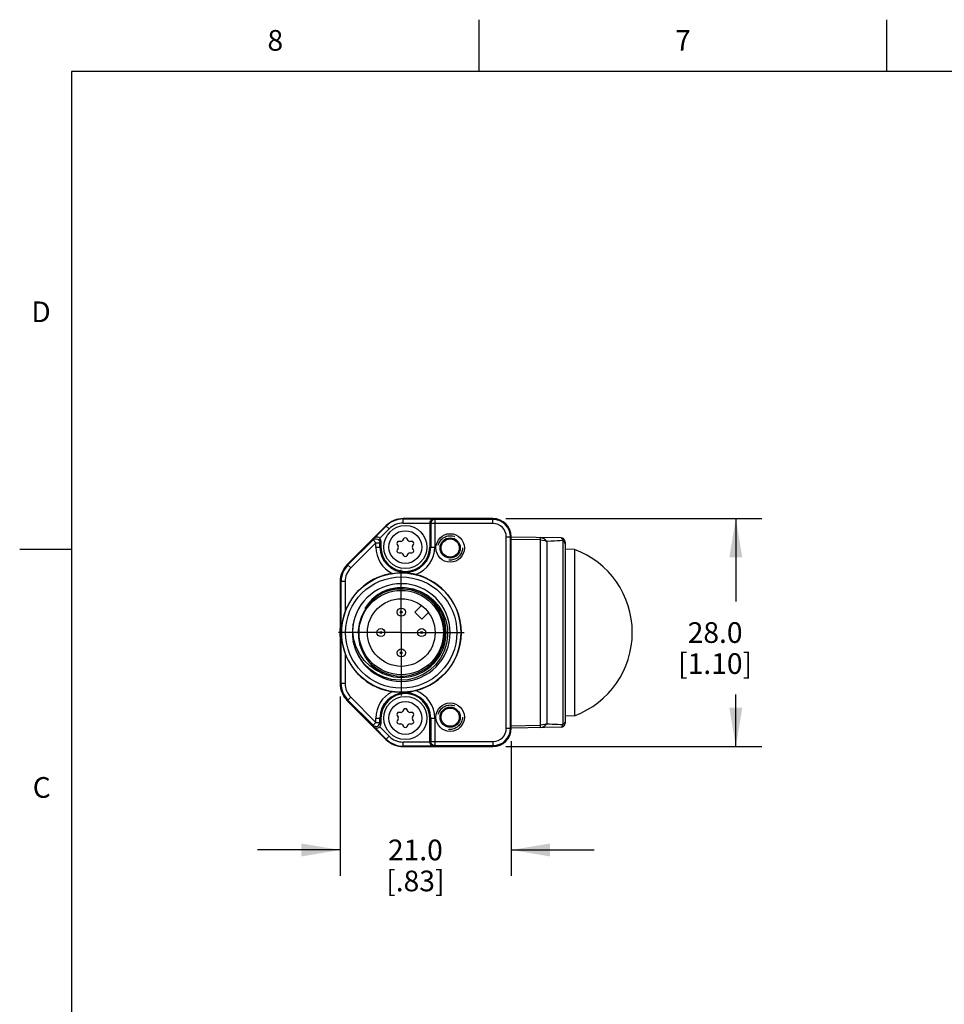
# Model space of a CAD drawing. Units: inches. Extents: x 0.4 to 16.6, y 0.6 to 10.4.
# Drawn here: x 0.4 to 4.8, y 5.6 to 10.4 of the extents above; entities that cross this region are included whole.
import ezdxf

# ---------------------------------------------------------------- set-up
doc = ezdxf.new("R2010")
doc.units = ezdxf.units.IN
doc.header["$LTSCALE"] = 0.935
doc.header["$MEASUREMENT"] = 0
doc.linetypes.add('CENTER', pattern=[0.6, 0.375, -0.075, 0.075, -0.075])
doc.linetypes.add('HIDDEN', pattern=[0.2, 0.1, -0.1])
doc.layers.get('0').update_dxf_attribs({"linetype": 'CONTINUOUS'})
for name, color, linetype in [('AXIS_COSMETIC_THREADS', 7, 'CONTINUOUS'), ('DEFAULT_1', 7, 'CENTER'), ('DEFAULT_2', 7, 'HIDDEN'), ('DRIVEN_DIMS', 7, 'CONTINUOUS')]:
    doc.layers.add(name, color=color, linetype=linetype)
doc.styles.add('TEXTSTYLE_2', font='txt', dxfattribs={"width": 0.8})
doc.dimstyles.new('DIMSTYLE_1', dxfattribs={"dimtxt": 0.1, "dimasz": 0.1875, "dimexe": 0.125, "dimexo": 0.0625, "dimgap": 0.1, "dimtad": 0, "dimtih": 1, "dimtoh": 1, "dimdec": 1, "dimzin": 4, "dimdsep": 46, "dimtxsty": 'STANDARD', "dimblk": '_FILLED', "dimblk1": '_FILLED', "dimblk2": '_FILLED', "dimcen": 0.09, "dimadec": 3, "dimazin": 1, "dimtp": 0.005, "dimtm": 0.005, "dimtfac": 1, "dimtdec": 3, "dimtofl": 0, "dimtmove": 0, "dimatfit": 3, "dimldrblk": '_FILLED', "dimfxl": 1, "dimtolj": 1, "dimtzin": 4, "dimarcsym": 0})

# ---------------------------------------------------------------- blocks, each defined once
blk = doc.blocks.new('_FILLED')
at = {"color": 0, "linetype": 'BYBLOCK'}
blk.add_solid([(0, 0), (-1, 0.167), (-1, -0.167)], dxfattribs=at)
blk = doc.blocks.new('*D0')
at = {"layer": 'DRIVEN_DIMS', "color": 7, "linetype": 'CONTINUOUS'}
for p, q in [((2.7191, 7.9497), (3.9553, 7.9497)), ((3.8303, 7.9497), (3.8303, 7.5485)), ((3.8303, 6.8473), (3.8303, 7.0985)), ((2.7191, 6.8473), (3.9553, 6.8473))]:
    blk.add_line(p, q, dxfattribs=at)
at = {"layer": 'DRIVEN_DIMS', "color": 7, "linetype": 'CONTINUOUS', "xscale": 0.1875, "yscale": 0.1875, "zscale": 0.1875}
for p, rotation in [((3.8303, 7.9497), 90), ((3.8303, 6.8473), 270)]:
    blk.add_blockref('_FILLED', p, dxfattribs=dict(at, rotation=rotation))
at = {"layer": 'DRIVEN_DIMS', "color": 7, "linetype": 'CONTINUOUS', "insert": (3.7303, 7.4485), "char_height": 0.1, "width": 0.6, "attachment_point": 2, "line_spacing_factor": 0.9}
blk.add_mtext('28.0\\P[1.10]', dxfattribs=at)
blk = doc.blocks.new('*D1')
at = {"layer": 'DRIVEN_DIMS', "color": 7, "linetype": 'CONTINUOUS'}
for p, q in [((1.9185, 7.0896), (1.9185, 6.2223)), ((2.7452, 6.8734), (2.7452, 6.2223)), ((1.9185, 6.3473), (1.5185, 6.3473)), ((2.7452, 6.3473), (3.1452, 6.3473))]:
    blk.add_line(p, q, dxfattribs=at)
at = {"layer": 'DRIVEN_DIMS', "color": 7, "linetype": 'CONTINUOUS', "xscale": 0.1875, "yscale": 0.1875, "zscale": 0.1875}
blk.add_blockref('_FILLED', (1.9185, 6.3473), dxfattribs=at)
at = {"layer": 'DRIVEN_DIMS', "color": 7, "linetype": 'CONTINUOUS', "xscale": 0.1875, "yscale": 0.1875, "zscale": 0.1875, "rotation": 180}
blk.add_blockref('_FILLED', (2.7452, 6.3473), dxfattribs=at)
at = {"layer": 'DRIVEN_DIMS', "color": 7, "linetype": 'CONTINUOUS', "insert": (2.2818, 6.3973), "char_height": 0.1, "width": 0.5, "attachment_point": 2, "line_spacing_factor": 0.9}
blk.add_mtext('21.0\\P[.83]', dxfattribs=at)

msp = doc.modelspace()

# ---------------------------------------------------------------- linework, layer by layer
at = {"color": 7, "linetype": 'CONTINUOUS'}
for p, q in [((2.59, 10.112), (2.59, 10.362)), ((4.56, 10.112), (4.56, 10.362)), ((0.62, 10.112), (0.62, 0.887)), ((16.38, 10.112), (0.62, 10.112)), ((2.1398, 7.9151), (1.953, 7.7284)), ((2.082, 7.8547), (2.1411, 7.9137)), ((2.155, 7.8998), (2.1398, 7.9151)), ((2.2233, 7.9281), (2.2233, 7.9497)), ((2.6566, 7.9497), (2.2233, 7.9497)), ((2.2233, 7.9478), (2.3709, 7.9478)), ((2.2233, 7.9281), (2.3515, 7.9281)), ((2.3515, 7.9281), (2.3515, 7.8119)), ((2.3515, 7.9279), (2.356, 7.9257)), ((2.356, 7.9257), (2.356, 7.8119)), ((2.6566, 7.9257), (2.356, 7.9257)), ((2.3709, 7.9478), (2.3757, 7.9454)), ((2.3757, 7.9454), (2.3757, 7.8119)), ((2.6566, 7.9454), (2.3757, 7.9454)), ((2.6566, 7.9257), (2.6566, 7.9497)), ((2.1094, 7.8542), (2.155, 7.8998)), ((2.7212, 6.9359), (2.7212, 7.8611)), ((2.7212, 7.8611), (2.7452, 7.8611)), ((2.7409, 6.9359), (2.7409, 7.8611)), ((2.7452, 6.9359), (2.7452, 7.8611)), ((2.9857, 7.8561), (2.7452, 7.8603)), ((2.0772, 7.8465), (1.9561, 7.7253)), ((2.0912, 7.8325), (1.97, 7.7114)), ((2.0772, 7.8465), (2.082, 7.8547)), ((2.0912, 7.8325), (2.0772, 7.8465)), ((2.0912, 7.8119), (2.0912, 7.8325)), ((2.0912, 7.8325), (2.1108, 7.8325)), ((2.0912, 7.8119), (2.1153, 7.8119)), ((2.1108, 7.8325), (2.1153, 7.8402)), ((2.1108, 7.8119), (2.1108, 7.8325)), ((2.1153, 7.8402), (2.1153, 7.8119)), ((2.1943, 7.8246), (2.1988, 7.8168)), ((2.2119, 7.8394), (2.2028, 7.8394)), ((2.2249, 7.8521), (2.2204, 7.8443)), ((2.2465, 7.8443), (2.2419, 7.8521)), ((2.264, 7.8394), (2.255, 7.8394)), ((2.268, 7.8168), (2.2725, 7.8246)), ((2.3515, 7.8119), (2.3757, 7.8119)), ((2.8845, 7.8462), (2.7452, 7.8487)), ((2.8845, 7.8462), (2.8845, 6.9507)), ((2.9174, 7.8395), (2.9174, 6.9574)), ((2.994, 7.8434), (2.994, 6.9535)), ((3.0051, 7.8364), (3.0051, 6.9606)), ((0.62, 7.7995), (0.37, 7.7995)), ((2.1988, 7.8069), (2.1943, 7.7991)), ((2.2028, 7.7844), (2.2119, 7.7844)), ((2.2204, 7.7794), (2.2249, 7.7716)), ((2.2419, 7.7716), (2.2465, 7.7794)), ((2.255, 7.7844), (2.264, 7.7844)), ((2.2725, 7.7991), (2.268, 7.8069)), ((3.0505, 7.8005), (3.0051, 7.8022)), ((3.0505, 7.8005), (3.0505, 6.9964)), ((1.97, 7.7114), (1.953, 7.7284)), ((1.9185, 7.6448), (1.9185, 7.1521)), ((1.9424, 7.6448), (1.9185, 7.6448)), ((1.9228, 7.1521), (1.9228, 7.6448)), ((1.9424, 7.6448), (1.9424, 7.4991)), ((1.9424, 7.2978), (1.9424, 7.1521)), ((1.9424, 7.1521), (1.9185, 7.1521)), ((1.97, 7.0856), (1.953, 7.0686)), ((1.953, 7.0686), (2.1398, 6.8819)), ((1.9561, 7.0716), (2.0772, 6.9505)), ((1.97, 7.0856), (2.0912, 6.9644)), ((2.2119, 7.0126), (2.2028, 7.0126)), ((2.2249, 7.0253), (2.2204, 7.0175)), ((2.2465, 7.0175), (2.2419, 7.0253)), ((2.264, 7.0126), (2.255, 7.0126)), ((2.0772, 6.9505), (2.0912, 6.9644)), ((2.0912, 6.9644), (2.0912, 6.9851)), ((2.0912, 6.9851), (2.1153, 6.9851)), ((2.0912, 6.9644), (2.1108, 6.9644)), ((2.1108, 6.9644), (2.1108, 6.9851)), ((2.1153, 6.9568), (2.1108, 6.9644)), ((2.1153, 6.9851), (2.1153, 6.9568)), ((2.1943, 6.9978), (2.1988, 6.99)), ((2.1988, 6.9802), (2.1943, 6.9724)), ((2.2028, 6.9576), (2.2119, 6.9576)), ((2.2204, 6.9527), (2.2249, 6.9449)), ((2.2419, 6.9449), (2.2465, 6.9527)), ((2.255, 6.9576), (2.264, 6.9576)), ((2.268, 6.99), (2.2725, 6.9978)), ((2.2725, 6.9724), (2.268, 6.9802)), ((2.3515, 6.9851), (2.3757, 6.9851)), ((2.3515, 6.8689), (2.3515, 6.9851)), ((2.356, 6.9851), (2.356, 6.8713)), ((2.3757, 6.9851), (2.3757, 6.8516)), ((3.0505, 6.9964), (3.0051, 6.9948)), ((2.082, 6.9423), (2.0772, 6.9505)), ((2.1411, 6.8832), (2.082, 6.9423)), ((2.155, 6.8971), (2.1094, 6.9428)), ((2.7212, 6.9359), (2.7452, 6.9359)), ((2.7452, 6.9482), (2.8845, 6.9507)), ((2.9857, 6.9409), (2.7452, 6.9367)), ((2.1398, 6.8819), (2.155, 6.8971)), ((2.3515, 6.8689), (2.2233, 6.8689)), ((2.2233, 6.8473), (2.2233, 6.8689)), ((2.356, 6.8713), (2.3515, 6.869)), ((2.356, 6.8713), (2.6566, 6.8713)), ((2.6566, 6.8713), (2.6566, 6.8473)), ((2.3709, 6.8492), (2.2233, 6.8492)), ((2.2233, 6.8473), (2.6566, 6.8473)), ((2.3757, 6.8516), (2.3709, 6.8492)), ((2.3757, 6.8516), (2.6566, 6.8516))]:
    msp.add_line(p, q, dxfattribs=at)
for points in [[(2.3709, 7.9478), (2.3673, 7.9474), (2.3636, 7.9463), (2.3601, 7.9444), (2.3569, 7.9416), (2.3542, 7.938), (2.3523, 7.9334), (2.3515, 7.9279)], [(2.3757, 7.9454), (2.3697, 7.9444), (2.3642, 7.9416), (2.3598, 7.9373), (2.357, 7.9318), (2.356, 7.9257)], [(2.1094, 7.8542), (2.1051, 7.8575), (2.1005, 7.8593), (2.0961, 7.86), (2.0919, 7.8597), (2.0881, 7.8587), (2.0848, 7.8569), (2.082, 7.8547)], [(2.8845, 7.8578), (2.8845, 7.8565), (2.8845, 7.8526), (2.8845, 7.8462)], [(2.9174, 7.8395), (2.9075, 7.8494), (2.8963, 7.8556), (2.8845, 7.8578)], [(2.9857, 7.8561), (2.9885, 7.8549), (2.9912, 7.8509), (2.994, 7.8434)], [(2.0772, 7.8465), (2.0818, 7.8499), (2.0872, 7.8518), (2.093, 7.8521), (2.0986, 7.8507), (2.1036, 7.8478), (2.1075, 7.8435), (2.11, 7.8383), (2.1108, 7.8325)], [(2.8845, 7.8462), (2.8958, 7.8454), (2.9069, 7.8431), (2.9174, 7.8395)], [(2.994, 7.8434), (2.9819, 7.8428), (2.9684, 7.842), (2.9531, 7.8412), (2.9361, 7.8404), (2.9174, 7.8395)], [(3.0051, 7.827), (3.0037, 7.8337), (2.9998, 7.8394), (2.994, 7.8434)], [(2.17, 7.6845), (2.1811, 7.686), (2.1923, 7.6871), (2.2033, 7.6877), (2.2137, 7.6879)], [(2.2845, 7.6791), (2.2704, 7.6823), (2.2568, 7.6847), (2.245, 7.6862), (2.2342, 7.6872), (2.2242, 7.6878), (2.2137, 7.6879)], [(2.1246, 7.5958), (2.0979, 7.5795), (2.0738, 7.5596), (2.0537, 7.5373), (2.0381, 7.5144)], [(2.0381, 7.5144), (2.0575, 7.5363), (2.0796, 7.5551), (2.1038, 7.5704)], [(2.1038, 7.5704), (2.0777, 7.5514), (2.0545, 7.5281)], [(2.1246, 7.5958), (2.1596, 7.6089), (2.1965, 7.6157), (2.2341, 7.6161), (2.2713, 7.6101)], [(2.2713, 7.6101), (2.307, 7.5977), (2.3401, 7.5793), (2.3697, 7.5555), (2.3948, 7.527), (2.4147, 7.4945), (2.4288, 7.4589), (2.4366, 7.4215), (2.4379, 7.3831), (2.4327, 7.345), (2.421, 7.3082), (2.4032, 7.2739), (2.3798, 7.2431), (2.3514, 7.2166), (2.3189, 7.1953), (2.2831, 7.1797)], [(2.0545, 7.5281), (2.0352, 7.5013), (2.0206, 7.4719), (2.0108, 7.4409), (2.0061, 7.4084), (2.0065, 7.3753), (2.0121, 7.3428), (2.0227, 7.3117), (2.0381, 7.2826)], [(1.9424, 7.4991), (1.9341, 7.4729), (1.9282, 7.4456), (1.9251, 7.4207), (1.9243, 7.3983), (1.9252, 7.3758), (1.9282, 7.351), (1.9341, 7.3241), (1.9424, 7.2978)], [(2.1246, 7.2012), (2.0916, 7.2167), (2.0615, 7.2376), (2.035, 7.2636), (2.013, 7.2937), (1.9962, 7.3275), (1.985, 7.3639), (1.98, 7.4023), (1.9814, 7.4411)], [(2.2831, 7.1797), (2.2451, 7.1705), (2.2061, 7.1678), (2.167, 7.1717), (2.1291, 7.1823), (2.0935, 7.1991), (2.0611, 7.2217), (2.033, 7.2496), (2.0099, 7.2818), (1.9925, 7.3176), (1.9814, 7.3559)], [(2.0381, 7.2826), (2.0537, 7.2596), (2.0703, 7.2409), (2.0875, 7.2253), (2.1055, 7.2122), (2.1246, 7.2012)], [(2.2137, 7.109), (2.2033, 7.1092), (2.1923, 7.1099), (2.181, 7.111), (2.17, 7.1124)], [(2.2137, 7.109), (2.2243, 7.1092), (2.2343, 7.1097), (2.2451, 7.1107), (2.257, 7.1123), (2.2703, 7.1147), (2.2845, 7.1179)], [(2.0772, 6.9505), (2.0818, 6.9471), (2.0872, 6.9451), (2.093, 6.9448), (2.0986, 6.9462), (2.1036, 6.9492), (2.1075, 6.9535), (2.11, 6.9587), (2.1108, 6.9644)], [(2.8845, 6.9391), (2.8963, 6.9414), (2.9075, 6.9476), (2.9174, 6.9574)], [(2.9174, 6.9574), (2.9069, 6.9539), (2.8958, 6.9516), (2.8845, 6.9507)], [(2.9174, 6.9574), (2.93, 6.9569), (2.9433, 6.9562), (2.9571, 6.9555), (2.9706, 6.9548), (2.983, 6.9542), (2.994, 6.9535)], [(2.994, 6.9535), (2.9923, 6.9484), (2.9907, 6.9451), (2.9893, 6.943), (2.988, 6.9417), (2.9868, 6.9411), (2.9857, 6.9409)], [(3.0051, 6.9699), (3.0037, 6.9633), (2.9998, 6.9576), (2.994, 6.9535)], [(2.082, 6.9423), (2.0848, 6.94), (2.0881, 6.9383), (2.0919, 6.9372), (2.0961, 6.9369), (2.1005, 6.9376), (2.1051, 6.9395), (2.1094, 6.9428)], [(2.8845, 6.9507), (2.8845, 6.9444), (2.8845, 6.9404), (2.8845, 6.9391)], [(2.3515, 6.869), (2.3523, 6.8635), (2.3542, 6.859), (2.3569, 6.8553), (2.3601, 6.8526), (2.3636, 6.8507), (2.3673, 6.8496), (2.3709, 6.8492)], [(2.3757, 6.8516), (2.3697, 6.8525), (2.3642, 6.8553), (2.3598, 6.8597), (2.357, 6.8652), (2.356, 6.8713)]]:
    msp.add_lwpolyline(points, dxfattribs=at)
for centre, radius in [((2.2334, 7.8119), 0.1043), ((2.2334, 7.8119), 0.0793), ((2.45, 7.8076), 0.0689), ((2.45, 7.8076), 0.0489), ((2.45, 7.8076), 0.044), ((2.2137, 7.3985), 0.2889), ((2.2137, 7.3985), 0.269), ((2.2137, 7.3985), 0.2037), ((2.2137, 7.3985), 0.1634), ((2.2137, 7.4969), 0.0197), ((2.2137, 7.4969), 0.00469), ((2.1153, 7.3985), 0.0197), ((2.1153, 7.3985), 0.00469), ((2.3122, 7.3985), 0.0197), ((2.3122, 7.3985), 0.00469), ((2.2137, 7.3001), 0.0197), ((2.2137, 7.3001), 0.00469), ((2.2334, 6.9851), 0.1043), ((2.2334, 6.9851), 0.0793), ((2.45, 6.9893), 0.0689), ((2.45, 6.9893), 0.0489), ((2.45, 6.9893), 0.044)]:
    msp.add_circle(centre, radius, dxfattribs=at)
for centre, radius, start, end in [((2.2233, 7.8316), 0.1181, 90, 135), ((2.2233, 7.8316), 0.1162, 90, 135), ((2.2233, 7.8316), 0.0965, 90, 135), ((2.6566, 7.8611), 0.0886, 0, 90), ((2.6566, 7.8611), 0.0843, 0, 90), ((2.6566, 7.8611), 0.0646, 0, 90), ((2.2334, 7.8472), 0.00984, 30, 150), ((2.9854, 7.8364), 0.0197, 0, 89), ((2.2334, 7.8119), 0.1423, 180, 243.5226), ((2.2334, 7.8119), 0.1226, 180, 360), ((2.2334, 7.8119), 0.1181, 180, 360), ((2.2028, 7.8295), 0.00984, 90, 210), ((2.1903, 7.8119), 0.00984, 330, 30), ((2.2119, 7.8492), 0.00984, 270, 330), ((2.255, 7.8492), 0.00984, 210, 270), ((2.264, 7.8295), 0.00984, 330, 90), ((2.2765, 7.8119), 0.00984, 150, 210), ((2.2334, 7.8119), 0.1423, 291.0245, 360), ((2.2028, 7.7942), 0.00984, 150, 270), ((2.2119, 7.7745), 0.00984, 30, 90), ((2.2334, 7.7766), 0.00984, 210, 330), ((2.255, 7.7745), 0.00984, 90, 150), ((2.264, 7.7942), 0.00984, 270, 30), ((2.9015, 7.3985), 0.4287, 290.3306, 69.6694), ((2.0366, 7.6448), 0.1181, 135, 180), ((2.0366, 7.6448), 0.1138, 135, 180), ((2.0366, 7.6448), 0.0941, 135, 180), ((2.2137, 7.3985), 0.2894, 98.6943, 159.6419), ((2.2137, 7.3985), 0.2894, 284.1468, 75.8532), ((2.2137, 7.3985), 0.2362, 192.2575, 190.3923), ((2.2137, 7.3985), 0.2104, 213.43, 146.57), ((2.2137, 7.3985), 0.2165, 245.6846, 114.3154), ((2.2059, 7.3985), 0.2894, 174.4888, 185.5075), ((2.2137, 7.3985), 0.2894, 200.3581, 261.3057), ((2.0366, 7.1521), 0.1181, 180, 225), ((2.0366, 7.1521), 0.1138, 180, 225), ((2.0366, 7.1521), 0.0941, 180, 225), ((2.2334, 6.9851), 0.1423, 116.4774, 180), ((2.2334, 6.9851), 0.1226, 0, 180), ((2.2334, 6.9851), 0.1181, 0, 180), ((2.2334, 6.9851), 0.1423, 0, 68.9755), ((2.2028, 7.0028), 0.00984, 90, 210), ((2.2119, 7.0224), 0.00984, 270, 330), ((2.2334, 7.0204), 0.00984, 30, 150), ((2.255, 7.0224), 0.00984, 210, 270), ((2.264, 7.0028), 0.00984, 330, 90), ((2.2028, 6.9674), 0.00984, 150, 270), ((2.1903, 6.9851), 0.00984, 330, 30), ((2.2119, 6.9478), 0.00984, 30, 90), ((2.255, 6.9478), 0.00984, 90, 150), ((2.264, 6.9674), 0.00984, 270, 30), ((2.2765, 6.9851), 0.00984, 150, 210), ((2.9854, 6.9606), 0.0197, 271, 360), ((2.2334, 6.9498), 0.00984, 210, 330), ((2.6566, 6.9359), 0.0886, 270, 360), ((2.6566, 6.9359), 0.0843, 270, 360), ((2.6566, 6.9359), 0.0646, 270, 360), ((2.2233, 6.9654), 0.1181, 225, 270), ((2.2233, 6.9654), 0.1162, 225, 270), ((2.2233, 6.9654), 0.0965, 225, 270)]:
    msp.add_arc(centre, radius, start, end, dxfattribs=at)
for centre, major_axis, start_param, end_param in [((2.0956, 7.8402), (0.01, 0.017), -1.04062, -0.246901), ((2.0956, 6.9568), (-0.01, 0.017), -2.894692, -2.100973)]:
    msp.add_ellipse(centre, major_axis=major_axis, ratio=0.999404, start_param=start_param, end_param=end_param, dxfattribs=at)
at = {"layer": 'AXIS_COSMETIC_THREADS', "color": 7, "linetype": 'CONTINUOUS'}
for p, q in [((2.3113, 7.5295), (2.2792, 7.4973)), ((2.2792, 7.4973), (2.3126, 7.4639)), ((2.3126, 7.4639), (2.3448, 7.4961))]:
    msp.add_line(p, q, dxfattribs=at)
at = {"layer": 'DEFAULT_1', "color": 7, "linetype": 'CENTER'}
for q in [(2.2137, 7.7022), (1.91, 7.3985), (2.2137, 7.0947), (2.5175, 7.3985)]:
    msp.add_line((2.2137, 7.3985), q, dxfattribs=at)
at = {"layer": 'DEFAULT_2', "color": 7, "linetype": 'HIDDEN'}
for centre in [(2.45, 7.8076), (2.45, 6.9893)]:
    msp.add_circle(centre, 0.0591, dxfattribs=at)

# ---------------------------------------------------------------- texts
at = {"color": 7, "linetype": 'CONTINUOUS', "char_height": 0.1, "width": 0.08, "line_spacing_factor": 0.9, "style": 'TEXTSTYLE_2'}
for s, insert, attachment_point in [('8', (1.605, 10.312), 2), ('7', (3.575, 10.312), 2), ('D', (0.52, 8.9995), 3), ('C', (0.52, 6.6995), 3)]:
    msp.add_mtext(s, dxfattribs=dict(at, insert=insert, attachment_point=attachment_point))

# ---------------------------------------------------------------- dimensions: what is measured, and where the dimension line sits
at = {"layer": 'DRIVEN_DIMS', "color": 7, "linetype": 'CONTINUOUS'}
dim = msp.add_linear_dim(base=(3.8303, 6.8473), p1=(2.6566, 7.9497), p2=(2.6566, 6.8473), angle=270, text='<>\\P[]', dimstyle='DIMSTYLE_1', dxfattribs=at)
dim.commit()
dim.dimension.update_dxf_attribs({"geometry": '*D0', "text_midpoint": (3.8303, 7.3235), "dimtype": 160})
dim = msp.add_linear_dim(base=(2.7452, 6.3473), p1=(1.9185, 7.1521), p2=(2.7452, 6.9359), text='<>\\P[]', dimstyle='DIMSTYLE_1', dxfattribs=at)
dim.commit()
dim.dimension.update_dxf_attribs({"geometry": '*D1', "text_midpoint": (2.3318, 6.2723), "dimtype": 160})

doc.saveas('drawing.dxf')
